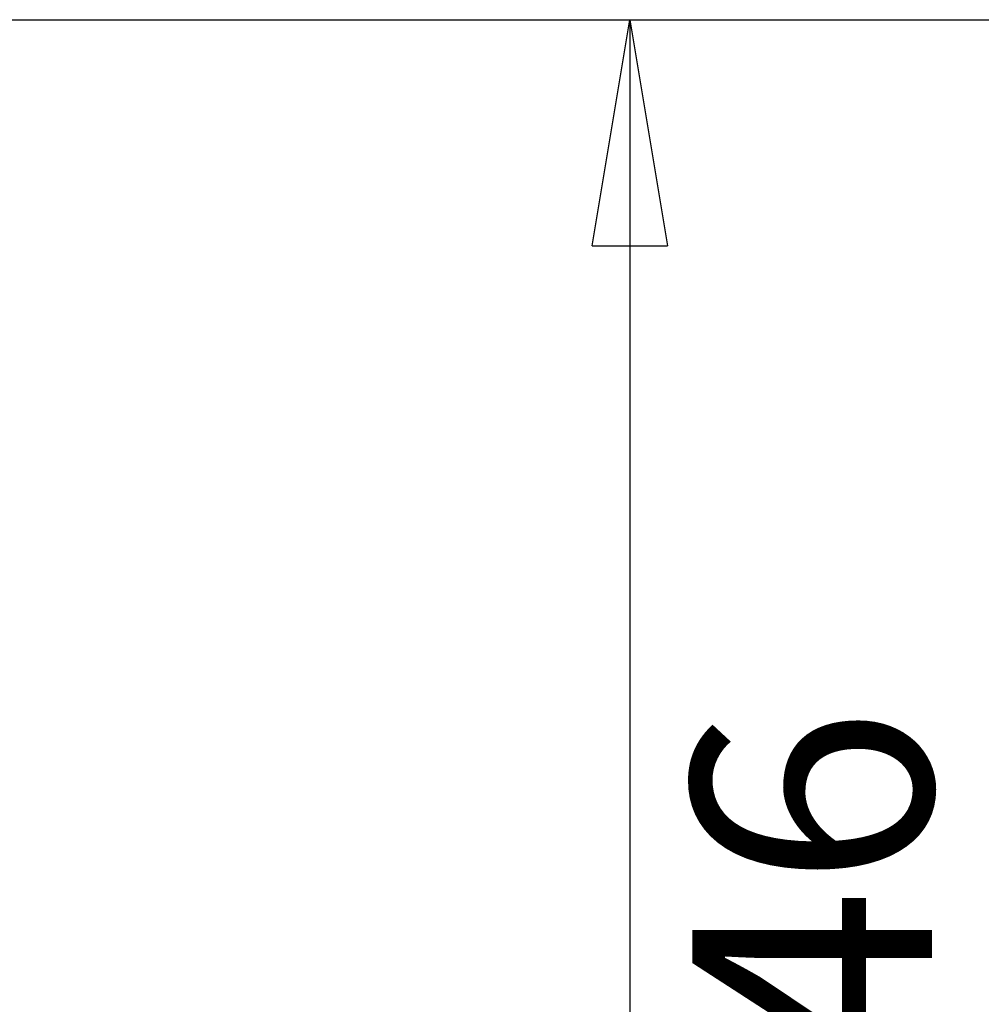
# Model space of a CAD drawing. Units: inches. Extents: x 20 to 67.7, y 15 to 50.7.
# Drawn here: x 34.5 to 35.6, y 37.8 to 38.9 of the extents above; entities that cross this region are included whole.
import ezdxf

# ---------------------------------------------------------------- set-up
doc = ezdxf.new("R2010")
doc.units = ezdxf.units.IN
doc.header["$MEASUREMENT"] = 0
doc.layers.add('1', color=7, linetype='Continuous', lineweight=0)
doc.styles.add('DC_TEXTSTYLE4', font='arial.ttf', dxfattribs={"height": 0.2755905511811024})
doc.dimstyles.get("Standard").update_dxf_attribs({"dimtxt": 0.18, "dimasz": 0.18, "dimexe": 0.18, "dimexo": 0.0625, "dimgap": 0.09, "dimtad": 0, "dimtih": 1, "dimtoh": 1, "dimdec": 4, "dimzin": 0, "dimdsep": 46, "dimtxsty": 'Standard', "dimcen": 0.09, "dimadec": 0, "dimazin": 0, "dimtfac": 1, "dimtdec": 4, "dimtofl": 0, "dimtmove": 0, "dimatfit": 3, "dimfxl": 0, "dimtolj": 1, "dimtzin": 0, "dimarcsym": 0})

# ---------------------------------------------------------------- blocks, each defined once
blk = doc.blocks.new('_CLOSED')
at = {"color": 0, "linetype": 'ByBlock', "lineweight": -2}
for p, q in [((-1, 0.166667), (0, 0)), ((-1, 0.166667), (-1, -0.166667)), ((0, 0), (-1, -0.166667)), ((0, 0), (-1, 0))]:
    blk.add_line(p, q, dxfattribs=at)
blk = doc.blocks.new('*D29')
at = {"layer": '1', "color": 0, "linetype": 'Continuous', "lineweight": -2, "ltscale": 0.125}
for p, q in [((34.41822152070742, 38.93322008136218), (35.16721450058931, 38.93322008136218)), ((35.16721450058931, 38.67322008136218), (35.16721450058931, 36.88350879527556)), ((34.21059913120742, 36.62350879527556), (35.16721450058931, 36.62350879527556))]:
    blk.add_line(p, q, dxfattribs=at)
at = {"layer": 'Defpoints', "color": 0}
for p in [(34.41576089078616, 38.93322008136218), (34.20813850128616, 36.62350879527556), (35.16721450058931, 36.62350879527556)]:
    blk.add_point(p, dxfattribs=at)
at = {"layer": '1', "color": 0, "lineweight": -2, "xscale": 0.2600000000000001, "yscale": 0.2600000000000001, "zscale": 0.2600000000000001}
for p, rotation in [((35.16721450058931, 38.93322008136218), 90), ((35.16721450058931, 36.62350879527556), 270)]:
    blk.add_blockref('_CLOSED', p, dxfattribs=dict(at, rotation=rotation))
at = {"layer": '1', "color": 0, "lineweight": 0, "insert": (35.37680111476254, 37.77836443831887), "char_height": 0.2755905511811024, "attachment_point": 5, "rotation": 90, "style": 'DC_TEXTSTYLE4'}
blk.add_mtext('\\A1;3.46', dxfattribs=at)
blk = doc.blocks.new('*D30')
at = {"layer": '1', "color": 0, "linetype": 'Continuous', "lineweight": -2, "ltscale": 0.125}
for p, q in [((34.41822152070742, 38.93322008136218), (35.73911264497907, 38.93322008136218)), ((35.73911264497907, 38.67322008136218), (35.73911264497907, 36.79164527821257)), ((32.93528189555781, 36.53164527821257), (35.73911264497907, 36.53164527821257))]:
    blk.add_line(p, q, dxfattribs=at)
at = {"layer": 'Defpoints', "color": 0}
for p in [(34.41576089078616, 38.93322008136218), (32.93282126563655, 36.53164527821257), (35.73911264497907, 36.53164527821257)]:
    blk.add_point(p, dxfattribs=at)
at = {"layer": '1', "color": 0, "lineweight": -2, "xscale": 0.2600000000000001, "yscale": 0.2600000000000001, "zscale": 0.2600000000000001}
for p, rotation in [((35.73911264497907, 38.93322008136218), 90), ((35.73911264497907, 36.53164527821257), 270)]:
    blk.add_blockref('_CLOSED', p, dxfattribs=dict(at, rotation=rotation))
at = {"layer": '1', "color": 0, "lineweight": 0, "insert": (35.9486992591523, 37.73243267978738), "char_height": 0.2755905511811024, "attachment_point": 5, "rotation": 90, "style": 'DC_TEXTSTYLE4'}
blk.add_mtext('\\A1;3.6', dxfattribs=at)
blk = doc.blocks.new('*D31')
at = {"layer": '1', "color": 0, "linetype": 'Continuous', "lineweight": -2, "ltscale": 0.125}
for p, q in [((34.41822152070742, 38.93322008136218), (36.3843600786523, 38.93322008136218)), ((36.3843600786523, 36.59479488556296), (36.3843600786523, 38.67322008136218)), ((33.10737059329404, 36.33479488556296), (36.3843600786523, 36.33479488556296))]:
    blk.add_line(p, q, dxfattribs=at)
at = {"layer": 'Defpoints', "color": 0}
for p in [(34.41576089078616, 38.93322008136218), (36.3843600786523, 38.93322008136218), (33.10490996337278, 36.33479488556296)]:
    blk.add_point(p, dxfattribs=at)
at = {"layer": '1', "color": 0, "lineweight": -2, "xscale": 0.2600000000000001, "yscale": 0.2600000000000001, "zscale": 0.2600000000000001}
for p, rotation in [((36.3843600786523, 38.93322008136218), 90), ((36.3843600786523, 36.33479488556296), 270)]:
    blk.add_blockref('_CLOSED', p, dxfattribs=dict(at, rotation=rotation))
at = {"layer": '1', "color": 0, "lineweight": 0, "insert": (36.59394669282553, 37.63400748346257), "char_height": 0.2755905511811024, "attachment_point": 5, "rotation": 90, "style": 'DC_TEXTSTYLE4'}
blk.add_mtext('\\A1;3.9', dxfattribs=at)

msp = doc.modelspace()

# ---------------------------------------------------------------- dimensions: what is measured, and where the dimension line sits
at = {"layer": '1', "color": 7, "linetype": 'Continuous', "lineweight": 0, "ltscale": 0.125}
for base, p1, p2, picture, middle in [((35.73911264497907, 36.53164527821257), (34.41576089078616, 38.93322008136218), (32.93282126563655, 36.53164527821257), '*D30', (35.9486992591523, 37.73243267978738)), ((36.3843600786523, 38.93322008136218), (33.10490996337278, 36.33479488556296), (34.41576089078616, 38.93322008136218), '*D31', (36.59394669282553, 37.63400748346257)), ((35.16721450058931, 36.62350879527556), (34.41576089078616, 38.93322008136218), (34.20813850128616, 36.62350879527556), '*D29', (35.37680111476254, 37.77836443831887))]:
    dim = msp.add_linear_dim(base=base, p1=p1, p2=p2, angle=90, dimstyle='Standard', override={"dimtxt": 0.2755905511811024, "dimasz": 0.2600000000000001, "dimexe": 0, "dimexo": 0.002460629921259843, "dimgap": 0.06889763779527561, "dimtad": 2, "dimjust": 0, "dimtih": 0, "dimtoh": 0, "dimdec": 2, "dimlfac": 1.5, "dimzin": 8, "dimlunit": 2, "dimtxsty": 'DC_TEXTSTYLE4', "dimblk1": 'CLOSED', "dimblk2": 'CLOSED', "dimsah": 1, "dimtol": 0, "dimtfac": 1, "dimtdec": 3, "dimtix": 0, "dimtofl": 1, "dimtmove": 0, "dimfxlon": 0}, dxfattribs=at)
    dim.commit()
    dim.dimension.update_dxf_attribs({"geometry": picture, "text_midpoint": middle})

doc.saveas('drawing.dxf')
